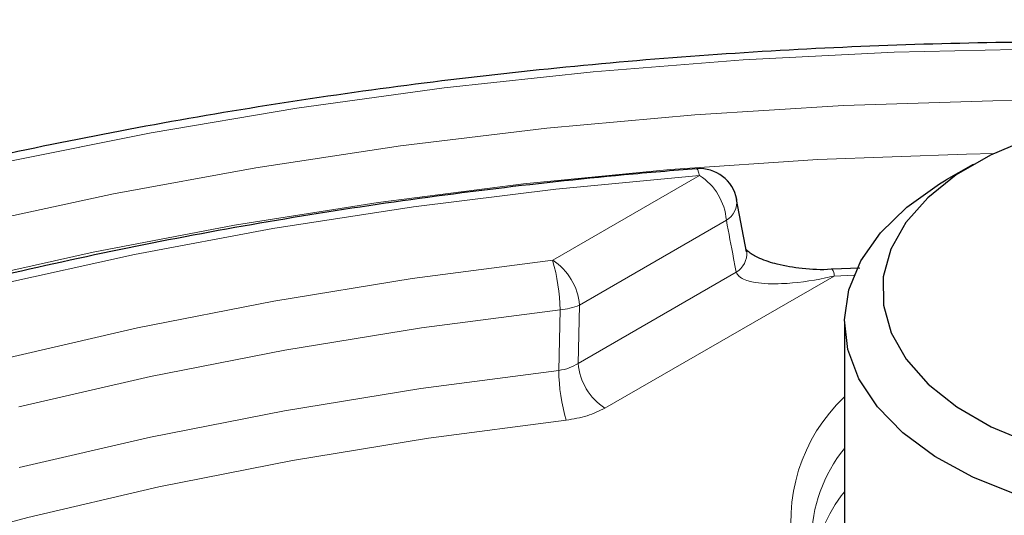
# Model space of a CAD drawing. Units: millimetres. Extents: x -17 to 475, y -498 to 563.
# Drawn here: x 436 to 444, y -459 to -455 of the extents above; entities that cross this region are included whole.
import ezdxf

# ---------------------------------------------------------------- set-up
doc = ezdxf.new("R2010")
doc.units = ezdxf.units.MM

msp = doc.modelspace()

# ---------------------------------------------------------------- linework, layer by layer
at = {"color": 7, "linetype": 'Continuous', "lineweight": 25}
for p, q in [((443.7579, -456.309), (443.5457, -456.4315)), ((441.9638, -456.9994), (441.8867, -456.5868)), ((442.8629, -457.1292), (442.6426, -457.1376)), ((442.7406, -457.5539), (442.7406, -459.6769))]:
    msp.add_line(p, q, dxfattribs=at)
at = {"color": 8, "linetype": 'Continuous', "lineweight": 18}
for p, q in [((440.431, -457.0676), (441.5938, -456.3964)), ((441.8057, -456.7508), (440.6428, -457.4221)), ((440.6328, -457.8845), (441.8836, -457.1624)), ((442.6578, -457.1922), (440.8447, -458.2389)), ((442.8161, -457.1845), (442.6578, -457.1922)), ((440.4791, -457.9411), (440.4892, -457.4605))]:
    msp.add_line(p, q, dxfattribs=at)
at = {"color": 8, "linetype": 'Continuous', "lineweight": 18, "flags": 128}
for points in [[(452.5823, -456.1644), (451.4395, -455.9539), (450.28, -455.7763), (449.1067, -455.632), (447.9225, -455.5213), (446.7302, -455.4447), (445.5329, -455.4021), (444.3333, -455.3938), (443.1346, -455.4197), (441.9395, -455.4799), (440.751, -455.5741), (439.5721, -455.702), (438.4055, -455.8635), (437.2542, -456.0581), (436.121, -456.2854)], [(435.8458, -456.7807), (436.9545, -456.5415), (438.0826, -456.3348), (439.2274, -456.161), (440.3858, -456.0207), (441.5549, -455.9141), (442.7318, -455.8416), (443.9136, -455.8033), (445.0972, -455.7993), (446.2797, -455.8297), (447.458, -455.8943), (448.6292, -455.993), (449.7903, -456.1256), (450.9385, -456.2917), (452.0707, -456.4909), (453.1842, -456.7226)], [(443.9243, -456.2213), (443.7063, -456.2258), (442.5308, -456.2704), (441.3608, -456.3493), (440.1992, -456.4622), (439.049, -456.6091), (437.9132, -456.7893), (436.7946, -457.0026), (435.6962, -457.2482)], [(441.5938, -456.3964), (440.4563, -456.503), (439.3296, -456.643), (438.2168, -456.816), (437.1207, -457.0215), (436.0443, -457.2591)], [(441.5938, -456.3964), (441.5862, -456.3684), (441.5788, -456.3502), (441.572, -456.3425), (441.5703, -456.3422)], [(436.0878, -457.8471), (437.1454, -457.6029), (438.2238, -457.3912), (439.32, -457.2127), (440.431, -457.0676)], [(440.6428, -457.4221), (440.6377, -457.6595), (440.6328, -457.8845)], [(440.4892, -457.4605), (439.3936, -457.6035), (438.3125, -457.7796), (437.249, -457.9883), (436.2061, -458.2291)], [(436.2087, -458.7098), (437.2485, -458.4692), (438.3088, -458.2605), (439.3866, -458.0843), (440.4791, -457.9411)], [(440.5376, -458.3339), (439.4473, -458.477), (438.3717, -458.6535), (437.314, -458.8628), (436.2771, -459.1044), (435.264, -459.3775)]]:
    msp.add_lwpolyline(points, dxfattribs=at)
at = {"color": 7, "linetype": 'Continuous', "lineweight": 25, "flags": 128}
for points in [[(444.2073, -456.1041), (443.8967, -456.2348), (443.6252, -456.392), (443.3997, -456.5717), (443.2257, -456.7696), (443.1074, -456.9808), (443.0479, -457.2), (443.0485, -457.422), (443.1092, -457.6411), (443.2285, -457.8521), (443.4036, -458.0497), (443.63, -458.2291), (443.9023, -458.3858), (444.2136, -458.5159)], [(444.0925, -458.9209), (443.7552, -458.7854), (443.4566, -458.6223), (443.2035, -458.4354), (443.0015, -458.2287), (442.855, -458.007), (442.7675, -457.7752), (442.7407, -457.5384), (442.7754, -457.302), (442.8708, -457.0712), (443.0247, -456.8512), (443.2336, -456.6469), (443.493, -456.4628), (443.5457, -456.4315)]]:
    msp.add_lwpolyline(points, dxfattribs=at)
at = {"color": 7, "linetype": 'Continuous', "lineweight": 25}
msp.add_arc((441.5938, -456.6413), 0.3, 10.75094, 94.49789, dxfattribs=at)
at = {"color": 8, "linetype": 'Continuous', "lineweight": 18}
for centre, radius, start, end in [((441.3427, -456.787), 0.4643, 4.46649, 57.26592), ((441.714, -456.6014), 0.1753, 301.53277, 5.24001), ((441.7917, -457.0127), 0.1757, 301.54632, 4.57004), ((438.9887, -457.4821), 1.5006, 0.82475, 16.03201), ((440.1799, -457.4582), 0.4643, 4.46649, 57.26592), ((442.5763, -457.1855), 0.0818, 355.27979, 35.85214), ((440.4602, -457.0177), 0.4437, 273.75352, 294.31335), ((441.0958, -457.8483), 0.4643, 184.46649, 237.26592), ((441.9727, -457.9194), 1.4938, 180.8293, 196.10714), ((443.6752, -459.1353), 1.3589, 133.45234, 250.44961), ((443.6381, -459.29), 1.1578, 140.81998, 179.86322), ((443.6589, -459.6328), 1.1743, 141.44682, 174.10326)]:
    msp.add_arc(centre, radius, start, end, dxfattribs=at)
at = {"color": 7, "linetype": 'Continuous', "lineweight": 25}
for points, knots in [([(471.7366, -456.482), (471.6375, -456.3644), (471.3516, -456.0247), (470.8424, -455.4744), (470.1948, -454.8372), (469.5012, -454.2169), (468.7638, -453.6145), (467.9836, -453.0311), (467.1621, -452.4677), (466.301, -451.9253), (465.4017, -451.4048), (464.4659, -450.9072), (463.4954, -450.4332), (462.4917, -449.9836), (461.4568, -449.5592), (460.3925, -449.1608), (459.3006, -448.7888), (458.1831, -448.4441), (457.0419, -448.1271), (455.879, -447.8383), (454.6965, -447.5782), (453.4965, -447.3473), (452.281, -447.146), (451.0521, -446.9745), (449.8121, -446.8332), (448.563, -446.7222), (447.3071, -446.6419), (446.0466, -446.5922), (444.7836, -446.5734), (443.5203, -446.5853), (442.2591, -446.6281), (441.0019, -446.7016), (439.7512, -446.8057), (438.509, -446.9402), (437.2775, -447.1049), (436.0589, -447.2996), (434.8553, -447.5239), (433.6688, -447.7774), (432.5014, -448.0598), (431.3552, -448.3705), (430.2323, -448.7091), (429.1345, -449.0749), (428.0639, -449.4675), (427.0222, -449.8861), (426.0113, -450.3301), (425.0331, -450.7987), (424.0891, -451.2912), (423.1812, -451.8068), (422.311, -452.3447), (421.48, -452.9038), (420.6898, -453.4834), (419.9418, -454.0825), (419.2375, -454.6999), (418.5781, -455.3346), (417.965, -455.9856), (417.3994, -456.6515), (416.8823, -457.3312), (416.4147, -458.0233), (415.9976, -458.7266), (415.6316, -459.4395), (415.3177, -460.1608), (415.0555, -460.8889), (414.8486, -461.6225), (414.7106, -462.2433), (414.6623, -462.6202), (414.6456, -462.7499)], [0, 0, 0, 0, 0.008532, 0.024632, 0.040743, 0.056866, 0.072999, 0.089139, 0.105283, 0.121429, 0.137576, 0.153722, 0.169867, 0.186009, 0.202149, 0.218286, 0.234421, 0.250553, 0.266682, 0.282808, 0.298932, 0.315054, 0.331175, 0.347293, 0.36341, 0.379526, 0.395641, 0.411755, 0.427869, 0.443983, 0.460097, 0.476211, 0.492326, 0.508442, 0.52456, 0.540678, 0.556799, 0.572922, 0.589046, 0.605174, 0.621304, 0.637437, 0.653573, 0.669713, 0.685856, 0.702001, 0.71815, 0.734302, 0.750456, 0.766612, 0.782767, 0.798922, 0.815073, 0.831218, 0.847354, 0.863479, 0.879589, 0.895679, 0.911746, 0.927786, 0.943798, 0.959778, 0.975727, 0.991648, 1, 1, 1, 1]), ([(466.755, -463.4116), (466.6659, -463.306), (466.4085, -463.0008), (465.9465, -462.5071), (465.3547, -461.9366), (464.7173, -461.3832), (464.0366, -460.8479), (463.3137, -460.3319), (462.5506, -459.8362), (461.7487, -459.362), (460.9099, -458.9102), (460.0361, -458.4818), (459.1291, -458.0777), (458.191, -457.6987), (457.2237, -457.3455), (456.2294, -457.019), (455.2102, -456.7198), (454.1683, -456.4486), (453.106, -456.2057), (452.0255, -455.9919), (450.9292, -455.8074), (449.8193, -455.6528), (448.6984, -455.5282), (447.5687, -455.4341), (446.4328, -455.3704), (445.293, -455.3375), (444.1519, -455.3353), (443.0118, -455.3639), (441.8752, -455.4232), (440.7445, -455.5131), (439.6222, -455.6334), (438.5107, -455.7838), (437.4124, -455.9641), (436.3296, -456.1738), (435.2646, -456.4125), (434.2197, -456.6798), (433.1973, -456.9751), (432.1993, -457.2978), (431.2282, -457.6472), (430.2858, -458.0226), (429.3743, -458.4232), (428.4955, -458.8483), (427.6515, -459.2969), (426.8441, -459.7682), (426.075, -460.2611), (425.346, -460.7747), (424.6587, -461.3079), (424.0145, -461.8595), (423.4151, -462.4285), (422.8618, -463.0134), (422.3559, -463.6132), (421.8985, -464.2263), (421.4906, -464.8514), (421.1336, -465.4871), (420.8268, -466.1317), (420.5765, -466.7842), (420.4178, -467.2696), (420.3592, -467.5385), (420.3489, -467.5861)], [0, 0, 0, 0, 0.009652, 0.027902, 0.046162, 0.064433, 0.082713, 0.100997, 0.119285, 0.137573, 0.155862, 0.174149, 0.192434, 0.210717, 0.228997, 0.247275, 0.26555, 0.283823, 0.302094, 0.320363, 0.338629, 0.356895, 0.375159, 0.393422, 0.411684, 0.429946, 0.448207, 0.466469, 0.48473, 0.502993, 0.521256, 0.53952, 0.557786, 0.576054, 0.594323, 0.612594, 0.630868, 0.649145, 0.667425, 0.685707, 0.703993, 0.722281, 0.740572, 0.758866, 0.777162, 0.795459, 0.813755, 0.83205, 0.850339, 0.868622, 0.886894, 0.905151, 0.92339, 0.941607, 0.959799, 0.977962, 0.996095, 1, 1, 1, 1]), ([(441.5703, -456.3422), (441.3789, -456.3582), (440.8241, -456.4043), (439.9121, -456.504), (438.8398, -456.6509), (437.781, -456.828), (436.738, -457.0345), (435.7132, -457.27), (434.7089, -457.5339), (433.7275, -457.8257), (432.7712, -458.1447), (431.8423, -458.4903), (430.9429, -458.8616), (430.0751, -459.2579), (429.2408, -459.6784), (428.4421, -460.122), (427.6808, -460.5879), (426.9588, -461.0749), (426.2777, -461.5821), (425.6392, -462.1082), (425.0449, -462.6522), (424.4963, -463.2126), (423.9946, -463.7883), (423.5412, -464.3777), (423.1375, -464.9796), (422.7834, -465.5921), (422.4834, -466.2143), (422.2692, -466.7348), (422.175, -467.0498), (422.1444, -467.1522)], [0, 0, 0, 0, 0.0202498, 0.0586883, 0.0971318, 0.1355785, 0.1740293, 0.2124847, 0.2509454, 0.2894119, 0.3278848, 0.3663644, 0.4048511, 0.443345, 0.4818457, 0.5203529, 0.5588655, 0.5973817, 0.6358988, 0.6744125, 0.7129179, 0.7514087, 0.7898774, 0.8283153, 0.8667127, 0.90506, 0.9433483, 0.9815712, 1, 1, 1, 1]), ([(442.6422, -457.1372), (442.6401, -457.1375), (442.5607, -457.1468), (442.4112, -457.136), (442.2195, -457.1068), (442.0794, -457.0606), (441.9991, -457.017), (441.9648, -456.9871), (441.9595, -456.979), (441.9652, -456.9863), (441.9658, -456.9963), (441.966, -456.9986)], [0, 0, 0, 0, 0.0066452, 0.2577024, 0.4832235, 0.6587683, 0.7842461, 0.8557757, 0.9160753, 0.9807884, 1, 1, 1, 1])]:
    msp.add_open_spline(points, degree=3, knots=knots, dxfattribs=at)
at = {"color": 8, "linetype": 'Continuous', "lineweight": 18}
for points, knots in [([(441.8836, -457.1624), (441.8768, -457.1262), (441.8508, -456.989), (441.8248, -456.8518), (441.8057, -456.7508)], [0, 0, 0, 0, 0.263817, 1, 1, 1, 1]), ([(442.6578, -457.1922), (442.6352, -457.1974), (442.4952, -457.2292), (442.2819, -457.2578), (442.0599, -457.254), (441.9509, -457.2249), (441.902, -457.1938), (441.8905, -457.1743), (441.8836, -457.1624)], [0, 0, 0, 0, 0.078909, 0.487677, 0.748884, 0.898179, 0.938361, 1, 1, 1, 1]), ([(440.6328, -457.8845), (440.6103, -457.8976), (440.5653, -457.9238), (440.5078, -457.9353), (440.4791, -457.9411)], [0, 0, 0, 0, 0.500016, 1, 1, 1, 1]), ([(440.5376, -458.3339), (440.5949, -458.3246), (440.7095, -458.3061), (440.7997, -458.2613), (440.8447, -458.2389)], [0, 0, 0, 0, 0.500927, 1, 1, 1, 1])]:
    msp.add_open_spline(points, degree=3, knots=knots, dxfattribs=at)

doc.saveas('drawing.dxf')
